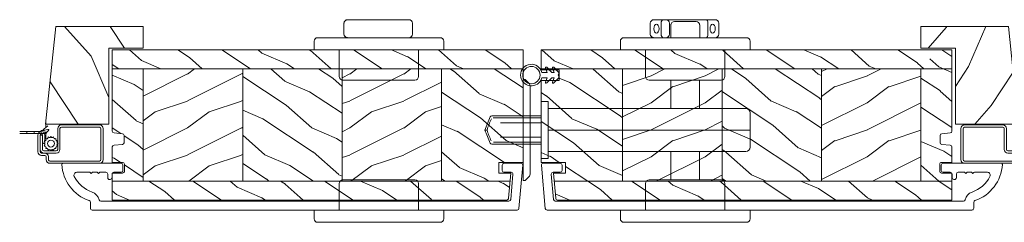
# Model space of a CAD drawing. Units: millimetres. Extents: x -96 to 699, y 629 to 802.
# Drawn here: x 320 to 331, y 637 to 639 of the extents above; entities that cross this region are included whole.
import ezdxf

# ---------------------------------------------------------------- set-up
doc = ezdxf.new("R2010")
doc.units = ezdxf.units.MM
doc.header["$MEASUREMENT"] = 0
doc.layers.get('0').update_dxf_attribs({"lineweight": 0})
pattern_1 = [(216.8699, (-34370.35415985688, 18107.29469394884), (44.99999876736678, 30.00000184894975), [7.5, -67.5]), (206.5651, (-34361.35415985688, 18102.79469394884), (-14.99998736911361, -15.00001964094571), [16.77051, -16.77051]), (198.4349, (-34361.35415985688, 18095.29469394884), (-30.00000651889442, -14.99997604834062), [9.48684, -37.94733])]
pattern_2 = [(336.8699, (-34392.34454091365, 18089.99084637154), (-48.48076309845398, 23.97114117833321), [7.5, -67.5]), (326.5651, (-34392.94742659661, 18100.03507500561), (20.49039175088132, -5.490360297625255), [16.77051, -16.77051]), (318.4349, (-34386.45223606823, 18103.78507500561), (27.99036357346829, -18.48077973489104), [9.486839999999983, -37.94732999999993])]
pattern_3 = [(336.8699, (-15.99038105676658, -2.303847577293357), (-48.48076309845399, 23.97114117833321), [7.5, -67.5]), (326.5651, (-16.5932667397366, 7.740381056766592), (20.49039175088132, -5.490360297625257), [16.77051, -16.77051]), (318.4349, (-10.09807621135331, 11.49038105676659), (27.99036357346829, -18.48077973489104), [9.486839999999999, -37.94732999999999])]
pattern_4 = [(216.8699, (-523.9782826924295, 25.28080903545094), (44.99999876736678, 30.00000184894975), [7.5, -67.5]), (206.5651, (-514.9782826924295, 20.78080903545094), (-14.99998736911361, -15.00001964094571), [16.77051, -16.77051]), (198.4349, (-514.9782826924295, 13.28080903545094), (-30.00000651889442, -14.99997604834062), [9.48684, -37.94733])]
pattern_5 = [(336.8699, (-545.9686637491959, 7.976961458157575), (-48.48076309845398, 23.97114117833321), [7.5, -67.5]), (326.5651, (-546.571549432166, 18.02119009221752), (20.49039175088132, -5.490360297625255), [16.77051, -16.77051]), (318.4349, (-540.0763589037826, 21.77119009221752), (27.99036357346829, -18.48077973489104), [9.486839999999985, -37.94732999999994])]

# ---------------------------------------------------------------- blocks, each defined once
blk = doc.blocks.new('PB-011-M')
blk.add_lwpolyline([(52.94785578049459, -10.50000000000003, 0.414213562373095), (53.44785578049459, -10.00000000000003), (53.44785578049459, -9.000000000000028, -0.414213562373095), (53.94785578049459, -8.500000000000028), (54.14785578049532, -8.500000000000028, -0.414213562373095), (54.64785578049532, -9.000000000000028), (54.64785578049532, -10.00000000000003, 0.414213562373095), (55.14785578049532, -10.50000000000003), (56.84032159789734, -10.4999999999998, 0.3419987131196878), (57.0339707615662, -10.35000000282068, -0.7745966692412661), (57.42126908890424, -10.35000000281991, 0.3419987131195301), (57.6149182525732, -10.5000000000002), (58.84032156028962, -10.4999999999998, 0.3419987131196186), (59.03397072395865, -10.35000000282085, -0.7745966692413618), (59.42126905129578, -10.35000000281985, 0.341998713119647), (59.61491821496543, -10.50000000000011), (63.23680617957194, -10.50000000000003, 0.5594232083234335), (63.95027800935168, -9.338118875718266, 0.1938708658437297), (58.97397479271297, -4.987580931539441, -0.2530723579898633), (57.05025368129844, -2.879251375517811, 0.344449994890646), (56.56505292935577, -2.5), (-56.67063025791029, -2.500000000000028, 0.3888787318529887), (-57.16872760695617, -2.956422128626201), (-57.78114825163769, -9.956422128626116, 0.4400105308918322), (-57.28305090259175, -10.49999999999994), (-55.31001365419564, -10.49999999999997, -0.414213562373095), (-54.81001365419564, -10.99999999999997), (-54.81001365419564, -12.5, -0.414213562373095), (-55.31001365419564, -13), (-60.01132215526491, -13, -0.4400105308918136), (-60.50941950431081, -12.45642212862617), (-59.45955554199975, -0.4564221286261727, -0.3888787318529902), (-58.96145819295387, 0), (58.96145819295384, 0, -0.4142135623731117), (59.46145819295396, -0.5000000000000284), (59.46145819295396, -2.154759628624589, 0.3190548087947767), (59.79687762624712, -2.62689651244375, -0.3031882914849123), (67.38785578049453, -12.68265041880821, -0.4312649628812779), (67.0883578806147, -13), (50.94785578049459, -13.00000000000003, -0.414213562373095), (50.44785578049459, -12.50000000000003), (50.44785578049448, -11.00000000000003, -0.414213562373095), (50.94785578049448, -10.50000000000003)], format="xyb", close=True)
blk = doc.blocks.new('*U452')
h = blk.add_hatch()
h.set_pattern_fill('WOOD1', color=256, scale=50, angle=-60.00000000000001, style=0, pattern_type=2)
h.set_pattern_definition([(203.1300999999999, (9754.321094398445, -25728.93093597319), (161.6025436615134, 79.90380392777726), [24.99999999999994, -224.9999999999995]), (213.4348999999999, (9756.330713341682, -25695.45017385966), (-68.30130583627108, -18.30120099208413), [55.90169999999983, -55.90169999999983]), (221.5651, (9734.680078247067, -25682.95017385966), (-93.30121191156103, -61.60259911630339), [31.62279999999998, -126.4910999999999])])
h.paths.add_polyline_path([(0, 0.9999999999854481), (42.27329647517763, 1.000000000014552), (42.27329647517763, -18.22644123935606), (54.27329647517763, -18.22644123935606), (54.27329647517763, 30.34125085569394), (0, 36.04560417706671)])
blk.add_lwpolyline([(0, 36.04560417706671), (54.27329647517763, 30.34125085569394), (54.27329647517763, -18.22644123935606), (42.27329647517763, -18.22644123935606), (42.27329647517763, 1), (0, 1)], close=True)
blk = doc.blocks.new('CM-008')
blk.add_line((2.527690750416411, 17.51700000000002), (2.527690750416411, 16.882))
blk.add_lwpolyline([(0.3051907504164433, 16.882), (0.3051907504164433, 16.24699999999999), (2.527690750416411, 16.24699999999999, 1), (2.527690750416411, 18.15200000000001), (-2.095109249583572, 18.15199999999999, 0.4142135623730951), (-3.111109249583592, 17.13599999999999), (-3.111109249583649, 16.24699999999999, -0.4142135623730951), (-3.492109249583621, 15.86599999999999), (-4.306499999999971, 15.86599999999999, 0.4142135623730951), (-5.322500000000048, 14.84999999999999), (-5.322500000000048, 1.015999999999998, 0.4142135623730951), (-4.306499999999971, 0), (4.306499999999971, 0, 0.4142135623730951), (5.322499999999991, 1.015999999999998), (5.322499999999991, 11.63823209490572, 0.4040262258351615), (4.341957888649688, 12.65361317515713), (-1.473405957827254, 12.65392827097435, -0.4040262258351585), (-1.84110924958361, 13.03469617606863), (-1.84110924958361, 16.501, -0.4142135623730951), (-1.460109249583581, 16.882), (2.527690750416411, 16.882, 1), (2.527690750416411, 17.517), (-2.095109249583572, 17.51699999999999, 0.4142135623730951), (-2.476109249583601, 17.13599999999999), (-2.476109249583601, 13.03469617606861, 0.4040262258351577), (-1.495567138233298, 12.01931509581721), (4.319796708243643, 12.019, -0.4040262258351584), (4.6875, 11.63823209490572), (4.6875, 1.015999999999998, -0.4142135623730951), (4.306499999999971, 0.634999999999998), (-4.306499999999971, 0.634999999999998, -0.4142135623730951), (-4.687500000000057, 1.015999999999998), (-4.6875, 14.84999999999999, -0.4142135623730951), (-4.306499999999971, 15.23099999999999), (-3.492109249583621, 15.231, 0.4142135623730951), (-2.476109249583601, 16.24699999999999)], format="xyb")
blk.add_arc((-1.460109249583581, 16.501), 1.016, 90, 180)
blk = doc.blocks.new('PB-022-L&Sa')
h = blk.add_hatch()
h.set_pattern_fill('WOOD1', color=256, scale=15, angle=120, style=0, pattern_type=2)
h.set_pattern_definition([(336.8699, (-33632.0656463227, 18089.99084637154), (-48.48076309845398, 23.97114117833321), [7.5, -67.5]), (326.5651, (-33632.66853200566, 18100.03507500561), (20.49039175088132, -5.490360297625255), [16.77051, -16.77051]), (318.4349, (-33626.17334147728, 18103.78507500561), (27.99036357346829, -18.48077973489104), [9.486839999999981, -37.94732999999992])])
h.paths.add_polyline_path([(-114, 0), (0, 0), (0, -5.25), (-114, -5.25)])
h = blk.add_hatch()
h.set_pattern_fill('WOOD1', color=256, scale=15, angle=120, style=0, pattern_type=2)
h.set_pattern_definition(pattern_2)
edge = h.paths.add_edge_path()
edge.add_line((-8.599999999998545, -36.45032629523849), (0, -36.45032629523848))
edge.add_line((0, -36.45032629523848), (0, -34.24644423484278))
edge.add_line((0, -34.24644423484278), (-2.870781666177209, -34.24644423484278))
edge.add_arc((-2.870781666177209, -33.74644423484278), 0.4999999999999999, 180, 270, ccw=False)
edge.add_line((-3.370781666177209, -33.74644423484278), (-3.370781666184484, -31.74644423484278))
edge.add_arc((-2.870781666184508, -31.74644423484276), 0.4999999999999764, 89.99999999999733, 180.0000000000028, ccw=False)
edge.add_line((-2.870781666184484, -31.24644423484278), (0, -31.24644423484278))
edge.add_line((0, -31.24644423484278), (0, -26.97032629523528))
edge.add_arc((-0.5, -26.97032629523528), 0.4999999999999999, 0, 90)
edge.add_line((-0.5, -26.47032629523528), (-2.80000000000291, -26.27032629523819))
edge.add_arc((-2.80000000000291, -25.77032629523819), 0.4999999999999999, 180, 270, ccw=False)
edge.add_line((-3.30000000000291, -25.77032629523819), (-3.30000000000291, -23.77032629523819))
edge.add_arc((-2.80000000000291, -23.77032629523819), 0.4999999999999999, 90, 180, ccw=False)
edge.add_line((-2.80000000000291, -23.27032629523819), (-0.5, -23.07032629523746))
edge.add_arc((-0.5, -22.57032629523746), 0.4999999999999999, 270, 360)
edge.add_line((0, -22.57032629523746), (0, -2.500326295237755))
edge.add_line((0, -2.500326295237755), (-8.599999999998545, -2.500326295237755))
edge.add_line((-8.599999999998545, -2.500326295237755), (-8.599999999998545, -36.45032629523849))
h = blk.add_hatch()
h.set_pattern_fill('WOOD1', color=256, scale=15, angle=120, style=0, pattern_type=2)
h.set_pattern_definition(pattern_3)
h.paths.add_polyline_path([(-91.40000000000146, -5.249999999999998), (-114, -5.249999999999996), (-114, -5.500326295237757), (-109, -5.500326295237757), (-109, -8.500326295237755), (-114, -8.500326295237755), (-114, -31.25032629523776), (-107.2737343790432, -31.25032629523776), (-107.2737343790432, -34.24660615802713), (-110.5733765303448, -34.24660615802713), (-110.3780806703104, -36.45032629523848), (-91.40000000000144, -36.45032629523848)])
h = blk.add_hatch()
h.set_pattern_fill('WOOD1', color=256, scale=15, style=0, pattern_type=2)
h.set_pattern_definition(pattern_1)
h.paths.add_polyline_path([(-63.80000000000291, -5.250000000000001), (-91.40000000000146, -5.25), (-91.40000000000147, -36.45032629523849), (-63.80000000000289, -36.45032629523848)])
h = blk.add_hatch()
h.set_pattern_fill('WOOD1', color=256, scale=15, angle=120, style=0, pattern_type=2)
h.set_pattern_definition(pattern_2)
h.paths.add_polyline_path([(-36.19999999999708, -5.250000000000002), (-63.80000000000291, -5.25), (-63.80000000000292, -36.45032629523848), (-36.19999999999708, -36.45032629523848)])
h = blk.add_hatch()
h.set_pattern_fill('WOOD1', color=256, scale=15, style=0, pattern_type=2)
h.set_pattern_definition(pattern_1)
h.paths.add_polyline_path([(-8.599999999998545, -5.250000000000001), (-36.19999999999708, -5.25), (-36.19999999999708, -36.45032629523848), (-8.599999999998541, -36.45032629523848)])
h = blk.add_hatch()
h.set_pattern_fill('WOOD1', color=256, scale=15, angle=120, style=0, pattern_type=2)
h.set_pattern_definition(pattern_3)
h.paths.add_polyline_path([(0, -41.70032629523848), (0, -36.45032629523848), (-110.3780806703105, -36.45032629523848), (-109.94932220069, -41.28844049456703, 0.3633836079783974), (-109.4571232225062, -41.70032629523848)])
for p, q in [((0, -22.57032629523746), (0, -2.500326295237755)), ((0, -5.25), (-114, -5.25)), ((-91.40000000000146, -5.249999999999999), (-91.40000000000144, -36.45032629523848)), ((-63.80000000000292, -5.249999999999999), (-63.8000000000029, -36.45032629523848)), ((-36.19999999999708, -5.249999999999999), (-36.19999999999708, -36.45032629523848)), ((-8.599999999998545, -5.25), (-8.599999999998545, -36.45032629523849)), ((-3.30000000000291, -25.77032629523819), (-3.30000000000291, -23.77032629523819)), ((-2.80000000000291, -23.27032629523819), (-0.5, -23.07032629523746)), ((-0.5, -26.47032629523528), (-2.80000000000291, -26.27032629523819)), ((0, -31.24644423484278), (0, -26.97032629523528)), ((-3.370781666177209, -33.74644423484278), (-3.370781666184484, -31.74644423484278)), ((-2.870781666184484, -31.24644423484278), (0, -31.24644423484278)), ((0, -34.24644423484278), (-2.870781666177209, -34.24644423484278)), ((0, -41.70032629523848), (0, -34.24644423484278)), ((0, -36.45032629523848), (-110.3780806703104, -36.45032629523848))]:
    blk.add_line(p, q)
blk.add_lwpolyline([(-114, -5.25), (-114, 0), (0, 0), (0, -5.25)], close=True)
blk.add_lwpolyline([(-114, -5.25), (-114, -5.500326295237755), (-109, -5.500326295237755), (-109, -8.500326295237755), (-114, -8.500326295237755), (-114, -31.25032629523776), (-107.2737343790432, -31.25032629523776), (-107.2737343790432, -34.24660615802713), (-110.5733765303448, -34.24660615802713), (-109.9571232225062, -41.20041369838145, 0.4143371852894634), (-109.4571232225062, -41.70032629523848), (0, -41.70032629523848)], format="xyb")
for centre, radius, start, end in [((-2.80000000000291, -23.77032629523819), 0.5, 90, 180), ((-0.5, -22.57032629523746), 0.5, 270, 0), ((-2.80000000000291, -25.77032629523819), 0.5, 180, 270), ((-0.5, -26.97032629523528), 0.5, 0, 90), ((-2.870781666184508, -31.74644423484276), 0.4999999999999765, 89.9999999999973, 180.0000000000029), ((-2.870781666177209, -33.74644423484278), 0.5, 180, 270)]:
    blk.add_arc(centre, radius, start, end)
blk = doc.blocks.new('CM-006')
blk.add_lwpolyline([(1.399663181513347, -0.4466078295636606), (1.359918430071161, -0.1165625663983008, 0.03873202468494066), (1.508616354926914, 0.1059796048365769), (1.828748076265924, 0.1955630965971835), (1.665725859740007, 0.4852755021365596, 0.03873202468492509), (1.717941627107052, 0.7477818915299821), (1.979422654049813, 0.9530553519499136), (1.717941627107052, 1.158328812369305, 0.03873202468536949), (1.665725859739496, 1.420835201765357), (1.828748076265413, 1.71054760730317), (1.508616354925834, 1.800131099064814, 0.03873202468518958), (1.359918430070138, 2.022673270300217), (1.399663181512267, 2.352718533462948), (1.069617918350048, 2.312973782020265, 0.03873202468545896), (0.8470757471135926, 2.461671706876544), (0.7574922553529859, 2.781803428215582), (0.4677798498152015, 2.618781211690688, 0.03873202468519166), (0.2052734604201873, 2.670996979057207), (-2.273736754432321e-13, 2.932478005999954), (-0.2052734604196758, 2.670996979057207, 0.0387320246853078), (-0.4677798498162247, 2.618781211690177), (-0.7574922553529859, 2.781803428215582), (-0.8470757471135926, 2.461671706876018, 0.03873202468510488), (-1.069617918348968, 2.312973782021317), (-1.39966318151329, 2.352718533463474), (-1.359918430071161, 2.022673270300217, 0.03873202468524476), (-1.508616354926858, 1.800131099063236), (-1.828748076265924, 1.71054760730317), (-1.66572585973995, 1.420835201764831, 0.03873202468511912), (-1.717941627107052, 1.158328812369831), (-1.979422654049756, 0.9530553519504252), (-1.717941627107052, 0.7477818915305221, 0.03873202468523698), (-1.665725859740519, 0.485275502135508), (-1.828748076265924, 0.1955630965971835), (-1.508616354925834, 0.1059796048365769, 0.03873202468527422), (-1.359918430070593, -0.1165625663993524), (-1.39966318151329, -0.4466078295631206), (-1.069617918350048, -0.4068630781204519, 0.03873202468502272), (-0.8470757471135926, -0.5555610029767166), (-0.7574922553529859, -0.8756927243152433), (-0.4677798498146331, -0.7126705077898237, 0.0387320246851915), (-0.2052734604201873, -0.7648862751568544), (-7.958078640513122e-13, -1.026367302099089), (0.2052734604191642, -0.7648862751563428, 0.03873202468523886), (0.4677798498141783, -0.7126705077903495), (0.7574922553529859, -0.8756927243152433), (0.8470757471135926, -0.555561002975665, 0.03873202468510744), (1.069617918349024, -0.4068630781204519)], format="xyb", close=True)
blk.add_circle((0, 0.9530553519499989), 0.9530553519499998)
blk = doc.blocks.new('SIGNE DE COUPE')
for points in [[(0, 0), (0, 4.489701742127561)], [(0, -9.089882992940677), (0, -4.376253929691394)]]:
    blk.add_lwpolyline(points)
blk.add_spline([(1.539024450652732, 1.211087471835452), (-2.081133447388993, -2.40658377140706), (2.263055001252951, -1.68304952275874), (-1.115759379921428, -5.300720766001252)], degree=3)
blk = doc.blocks.new('PB-022')
h = blk.add_hatch()
h.set_pattern_fill('WOOD1', color=256, scale=15, angle=120, style=0, pattern_type=2)
h.set_pattern_definition([(336.8699, (214.3102308417527, 7.976961458157575), (-48.48076309845398, 23.97114117833321), [7.5, -67.5]), (326.5651, (213.7073451587827, 18.02119009221752), (20.49039175088132, -5.490360297625255), [16.77051, -16.77051]), (318.4349, (220.2025356871661, 21.77119009221752), (27.99036357346829, -18.48077973489104), [9.486839999999983, -37.94732999999993])])
h.paths.add_polyline_path([(113.9999999999999, 0), (-2.273736754432321e-13, 0), (-6.821210263296962e-13, -5.25), (113.9999999999999, -5.25)])
h = blk.add_hatch()
h.set_pattern_fill('WOOD1', color=256, scale=15, angle=120, style=0, pattern_type=2)
h.set_pattern_definition(pattern_3)
h.paths.add_polyline_path([(3.299999999999955, -23.770326295237), (3.299999999999955, -25.770326295237, -0.4142135623730948), (2.799999999999955, -26.270326295237), (0.4999999999997722, -26.47032629523682, 0.4142135623730947), (-2.273736754432321e-13, -26.97032629523682), (-2.273736754432321e-13, -31.24644423484256), (2.870781666181059, -31.2464442348425, -0.4142135623731344), (3.370781666181074, -31.74644423484256), (3.370781666180847, -33.74644423484261, -0.4142135623730618), (2.870781666180847, -34.24644423484256), (-2.26929586233382e-13, -34.24644423484256), (-2.273736754432321e-13, -36.45032629523678), (8.599999999999909, -36.45032629523678), (8.599999999999909, -5.25), (-6.825651155395462e-13, -5.25), (-2.273736754432321e-13, -22.57032629523674, 0.4142135623730871), (0.4999999999997722, -23.07032629523673), (2.799999999999955, -23.270326295237, -0.4142135623730951)])
h = blk.add_hatch()
h.set_pattern_fill('WOOD1', color=256, scale=15, style=0, pattern_type=2)
h.set_pattern_definition(pattern_4)
h.paths.add_polyline_path([(8.599999999999913, -5.25), (8.599999999999913, -36.45032629523678), (36.20000000000005, -36.45032629523678), (36.20000000000005, -5.25)])
h = blk.add_hatch()
h.set_pattern_fill('WOOD1', color=256, scale=15, angle=120, style=0, pattern_type=2)
h.set_pattern_definition(pattern_5)
h.paths.add_polyline_path([(63.79999999999996, -5.25), (36.20000000000005, -5.25), (36.20000000000005, -36.45032629523678), (63.79999999999996, -36.45032629523678)])
h = blk.add_hatch()
h.set_pattern_fill('WOOD1', color=256, scale=15, style=0, pattern_type=2)
h.set_pattern_definition(pattern_4)
h.paths.add_polyline_path([(91.39999999999988, -5.25), (63.79999999999996, -5.25), (63.79999999999996, -36.45032629523678), (91.39999999999986, -36.45032629523678)])
h = blk.add_hatch()
h.set_pattern_fill('WOOD1', color=256, scale=15, angle=120, style=0, pattern_type=2)
h.set_pattern_definition(pattern_5)
h.paths.add_polyline_path([(113.9999999999999, -5.25), (91.39999999999988, -5.25), (91.39999999999986, -36.45032629523678), (110.378080670308, -36.45032629523678), (110.5733765303423, -34.24660615802878), (107.2737343790454, -34.24660615802878), (107.2737343790454, -31.25032629523776), (113.9999999999999, -31.25032629523776)])
h = blk.add_hatch()
h.set_pattern_fill('WOOD1', color=256, scale=15, angle=120, style=0, pattern_type=2)
h.set_pattern_definition(pattern_3)
h.paths.add_polyline_path([(109.457421572539, -41.70032629523678, 0.4141623592489841), (109.9571232225032, -41.20041369837975), (110.3780806703079, -36.45032629523678), (-2.131628207280301e-13, -36.45032629523678), (-2.273736754432321e-13, -41.70032629523678)])
for p, q in [((8.599999999999909, -5.25), (8.599999999999909, -36.45032629523677)), ((36.20000000000005, -5.250000000000001), (36.20000000000005, -36.45032629523678)), ((63.79999999999996, -5.250000000000001), (63.79999999999996, -36.45032629523678)), ((91.39999999999988, -5.25), (91.39999999999986, -36.45032629523678)), ((-2.273736754432321e-13, -36.45032629523678), (110.378080670308, -36.45032629523678))]:
    blk.add_line(p, q)
blk.add_lwpolyline([(113.9999999999999, -5.25), (113.9999999999999, 0), (0, 0), (-6.821210263296962e-13, -5.25)], close=True)
blk.add_lwpolyline([(3.370781666181074, -31.74644423484256, 0.4142135623731227), (2.870781666181074, -31.2464442348425), (-2.273736754432321e-13, -31.24644423484256), (-2.273736754432321e-13, -26.97032629523682, -0.414213562373095), (0.4999999999997726, -26.47032629523682), (2.799999999999955, -26.270326295237, 0.414213562373095), (3.299999999999955, -25.770326295237), (3.299999999999955, -23.770326295237, 0.414213562373095), (2.799999999999955, -23.270326295237), (0.4999999999997726, -23.07032629523673, -0.414213562373095), (-2.273736754432321e-13, -22.57032629523673), (-6.821210263296962e-13, -5.25), (113.9999999999999, -5.25), (113.9999999999999, -31.25032629523776), (107.2737343790454, -31.25032629523776), (107.2737343790454, -34.24660615802878), (110.5733765303423, -34.24660615802878), (109.9571232225032, -41.20041369837975, -0.4143371852894634), (109.4571232225032, -41.70032629523678), (-2.273736754432321e-13, -41.70032629523678), (-2.273736754432321e-13, -34.24644423484256), (2.870781666180847, -34.24644423484256, 0.414213562373095), (3.370781666180847, -33.74644423484256)], format="xyb", close=True)
blk = doc.blocks.new('CF-108')
for p, q in [((-2.183954090198768, 6.246769351124073), (-0.75, 7.629058411375496)), ((-2.183954090198768, 4.246769351124073), (-0.75, 5.629058411375496)), ((-0.75, 6.329058411375541), (-1.96032641537613, 5.88853562243267)), ((-0.75, 7.629058411375496), (-0.4054180495945729, 7.629058411375269)), ((-0.75, 5.629058411375496), (-0.75, 6.329058411375541)), ((0.4054180495950277, 7.629058411375496), (0.75, 7.629058411375496)), ((0.75, 7.629058411375496), (2.183954090198768, 6.246769351124073)), ((1.96032641537613, 5.88853562243267), (0.75, 6.329058411375541)), ((0.75, 6.329058411375541), (0.75, 5.629058411375496)), ((0.75, 5.629058411375496), (2.183954090198768, 4.246769351124073)), ((-0.75, 4.329058411375541), (-1.96032641537613, 3.88853562243267)), ((-0.75, 2.904737509655561), (-0.75, 4.329058411375541)), ((1.96032641537613, 3.88853562243267), (0.75, 4.329058411375541)), ((0.75, 4.329058411375541), (0.75, 2.904737509655561))]:
    blk.add_line(p, q)
blk.add_circle((0, 0), 2.4)
for centre, radius, start, end in [((-2.034151090381783, 6.09136725000927), 0.2158489096221312, 133.9490054705209, 290.0000000000007), ((1.456612608308205e-13, 7.92169505477974), 0.5000000000002212, 215.822298817459, 324.1777011825727), ((2.034151090381783, 6.09136725000927), 0.2158489096221303, 249.9999999999993, 46.05099452947913), ((0, 0), 3, 104.47751218593, 75.52248781407005), ((-2.034151090381783, 4.09136725000927), 0.2158489096221312, 133.9490054705209, 290.0000000000007), ((2.034151090381783, 4.09136725000927), 0.2158489096221303, 249.9999999999993, 46.05099452947913)]:
    blk.add_arc(centre, radius, start, end)
blk = doc.blocks.new('Q-271')
for p, q in [((-3.400000000000091, -17), (-3.400000000000091, 17)), ((0, 18), (-2.400000000000091, 18)), ((0, 18), (0, -18)), ((44.5, 18), (46.90000000000009, 18)), ((44.5, -18), (44.5, 18)), ((47.90000000000009, 17), (47.90000000000009, -17)), ((7.400000000000091, 11), (0, 11)), ((37.09999999999991, 11), (44.5, 11)), ((-8.39752170865927, 8.372437350155451), (-8.39823332017886, 8.362544364310452)), ((-4.400091068973325, 9.300798348958779), (-7.400091067543826, 9.300798388703697)), ((-3.400099337299707, 8.300745334296153), (-3.400000000000318, 6.445668016271156)), ((8.400000000000091, 10), (8.400000000000091, -10)), ((36.10000000000014, -10), (36.10000000000014, 10)), ((-8.400764046062022, 5.791442816618655), (-8.400517081293401, 5.794876177227707)), ((-4.399930541873573, 6.303030309634778), (-7.399930540444075, 6.303030349381515)), ((-7.900000000000091, -2.99681691324804), (-7.900000000000091, 3.003182534192092)), ((-3.899999999999864, 4.003182534192092), (-6.900000000000091, 4.003182534192092)), ((-3.402538444723405, 4.930855712991615), (-3.402697151541815, 4.92864933456076)), ((-8.397384378786455, -5.325652196912415), (-8.397543085604866, -5.32785857534509)), ((-7.900000000000091, -2.99681691324804), (-7.900000000000091, -2.999082032181832)), ((-4.399961399220956, -4.397397782948246), (-7.399961397791458, -4.397397743201509)), ((-3.900000000000091, -3.999082032181832), (-6.900000000000091, -3.999082032181832)), ((-8.400517081293174, -6.205122717650738), (-8.400764046062022, -6.20855607825979)), ((-4.399930541873573, -6.696968493150052), (-7.399930540444075, -6.696968453403315)), ((-3.400000000000318, -6.841537405985946), (-3.400099337294705, -8.699376651147759)), ((-7.400810478295625, -9.709200399183828), (-4.400810479725124, -9.709200438930566)), ((-7.400091067543826, -9.699199861519446), (-4.400091068973325, -9.699199901266184)), ((-3.402675774595991, -8.771052216578028), (-3.40338738611581, -8.780945202423027)), ((7.399999999999864, -11), (0, -11)), ((37.09999999999991, -11), (44.5, -11)), ((0, -18), (-2.400000000000091, -18)), ((44.5, -18), (46.90000000000009, -18))]:
    blk.add_line(p, q)
for centre, radius, start, end in [((-2.400000000000091, 17), 1.000000000000007, 90, 180), ((46.90000000000009, 17), 1.000000000000001, 0, 90), ((7.400000000000091, 10), 0.9999999999999996, 0, 90), ((37.10000000000014, 10), 0.9999999999999998, 90, 180), ((-6.900000000000091, 3.003182534192092), 1.000000000000001, 90, 180), ((-4.399961412469565, 5.002601259280709), 1.000000000000001, 355.8857482046949, 359.4966587538579), ((-7.399961411040067, -5.397397743201509), 1, 89.99999924089758, 175.8857482046949), ((-6.900000000000091, -2.999082032181832), 1.000000000000001, 180, 270), ((-4.399961412469565, -5.397397782948246), 1.000000000000001, 0.5033412462462807, 89.99999924089758), ((-3.899999999999864, -4.999082032181832), 1.000000000000001, 59.99999999998969, 90), ((7.399999999999864, -10), 1.000000000000005, 270, 0), ((37.10000000000014, -10), 0.9999999999999964, 180, 270), ((-2.400000000000091, -17), 1.000000000000005, 180, 270), ((46.90000000000009, -17), 0.9999999999999654, 270, 0)]:
    blk.add_arc(centre, radius, start, end)
for centre, major_axis, ratio, start_param, end_param in [((-7.400099333993921, 8.300683558720266), (0.03587327379856424, 0.9994713991104349), 0.9998848865667572, 0.03587270599361059, 1.606669032788503), ((-4.400099335423192, 8.300683518975347), (0.03587327379891495, 0.9994713991104209), 0.9998848865667586, 4.748323507850613, 6.319058013173548), ((-8.400764046062022, -0.2085566308214766), (-7.949241840339144e-08, -5.999999999999996), 3.087059324939124e-05, 3.142021654952266, 6.283614308542059), ((-8.400517081293401, -0.2051232702106063), (7.949241840340302e-08, 5.999999999999996), 3.087059324939124e-05, 3.142021786252318, 6.28361443984211), ((-7.399961411040067, 5.725037307895036), (0.9999999998802556, 2.677443642036574e-05), 0.5779930409357227, 1.570749980760877, 3.141546307555771), ((-4.399961412469565, 5.725037268148299), (-0.9999999998802558, -2.677443642234739e-05), 0.577993040935721, 3.150362140161494, 4.712342634350668), ((-5.900000000000091, 4.002064908650937), (-1.250000000000002, 3.867213623984234e-16), 0.000429170076446378, 5.695808724957431, 6.852226410463745), ((-3.400764048444444, -0.2085566970999935), (-7.949241838480207e-08, -6.000000000040241), 3.087059324939123e-05, 3.659997884848721, 3.673502861404574), ((-3.400517083675823, -0.2051233364909422), (7.9492418403928e-08, 6.000000000041819), 3.087059324939124e-05, 5.754519342977879, 5.763461189236048), ((-5.900000000000091, -3.997934354600147), (1.250000000000001, -3.65782707942297e-16), 0.0004291700764462115, 3.78509448222691, 8.781277571827928), ((-3.400764048444444, -0.2085566970636137), (-7.94924184034029e-08, -6.000000000000042), 3.087059324939123e-05, 5.745251081476237, 6.135633055380575), ((-3.400517083675823, -0.2051233364545624), (-7.949241840342831e-08, -6.000000000000009), 3.087059324939124e-05, 0.1490398756701485, 0.5322953335351731), ((-7.399961411040067, -6.119833752069098), (0.9999999998809661, -2.673463130040134e-05), 0.5771347007836474, 3.141638953669315, 4.71243528046422), ((-4.399961412469565, -6.119833791815836), (-0.9999999998809661, 2.673463130033071e-05), 0.5771347007836488, 1.570842626874427, 3.132823121060348), ((-7.400099333993921, -8.699314875690106), (0.9993547225026621, -0.0359226295444135), 0.9998846886854965, 3.177527135101125, 4.748323461896025), ((-4.400099335423192, -8.699314915436844), (-0.999354722502674, 0.03592262954408942), 0.9998846886854954, 1.606730808305908, 3.177465405537838)]:
    blk.add_ellipse(centre, major_axis=major_axis, ratio=ratio, start_param=start_param, end_param=end_param)
for centre, major_axis, ratio in [((-5.900000000000091, 7.600141500368409), (1.249999999852194, -3.33442458817621e-05), 0.5764938531669882), ((-5.900000000000091, -7.996010909480901), (-1.249999999851313, -3.339378187715143e-05), 0.5773521933190663)]:
    blk.add_ellipse(centre, major_axis=major_axis, ratio=ratio)
for points, knots in [([(-7.400810478295625, -9.709200399183828), (-7.508909469251648, -9.709200397752284), (-7.618401139405705, -9.691208388136147), (-7.821378679934242, -9.622649362012453), (-7.917645572777474, -9.571840592094304), (-8.087273945600828, -9.44408095012659), (-8.162731287164888, -9.365522112479084), (-8.283596803187947, -9.190832285783472), (-8.330510107981809, -9.092527222157514), (-8.37519759200336, -8.940144765003424), (-8.386036962848493, -8.888347332611374), (-8.396064379053996, -8.810025080369087), (-8.398383212886756, -8.783604796471991), (-8.39995983410904, -8.750946237727476), (-8.400209269884499, -8.74442828465726), (-8.400465409578146, -8.735602607472174), (-8.400529315239055, -8.733036887768321), (-8.400630665542167, -8.728318455645422), (-8.40066887753892, -8.726135783894279), (-8.4007229795086, -8.722569739731625), (-8.400740078266608, -8.721145249939582), (-8.400776371608345, -8.717805169468193), (-8.400783915318016, -8.716615974928573), (-8.40079732283698, -8.714584653696875), (-8.400800264748796, -8.713927912716827), (-8.400809715653622, -8.711779691402626), (-8.400810328187845, -8.711201166583123), (-8.40081601438851, -8.70860933937729), (-8.400817321680279, -8.707088226086853), (-8.400825340503388, -8.697931371645609), (-8.400830743418055, -8.685895453851117), (-8.40085301645604, -8.614388241172492), (-8.400869568837606, -8.50855932923696), (-8.400912664572843, -8.091187948451989), (-8.4009387190697, -7.680679186556517), (-8.400984533596102, -6.632615140088092), (-8.40100494355147, -5.985224292238854), (-8.401038035780857, -4.533070781373681), (-8.40105112683841, -3.710170407233818), (-8.401068435584193, -1.994020264317442), (-8.401072868943857, -1.079412518873141), (-8.40107263128516, 0.7261962400043558), (-8.401067957329587, 1.639670660464617), (-8.401050197703398, 3.351438650906857), (-8.401036890992373, 4.171037505710046), (-8.40100341241623, 5.615175632890896), (-8.40098282387612, 6.25768820047233), (-8.400937024650148, 7.287584736071949), (-8.400911244914141, 7.687778195189821), (-8.400872518121105, 8.057928588657887), (-8.400860247623541, 8.144930209111408), (-8.400841609798817, 8.232449631888812), (-8.400835325683374, 8.254529910782367), (-8.400825799795484, 8.276717403516159), (-8.400822659153164, 8.28226887218807), (-8.400817584314154, 8.288161143222169), (-8.40081601928705, 8.289666059481533), (-8.400812218008241, 8.2918796069971), (-8.400811389956061, 8.292510394378041), (-8.400804539764522, 8.294527095284138), (-8.400803892296835, 8.29520711054829), (-8.400784015694626, 8.298147520523344), (-8.400777945917298, 8.298994006578141), (-8.400753605805448, 8.301555560761699), (-8.400734757780128, 8.303388520607768), (-8.400667399458825, 8.307809982456092), (-8.400628789220491, 8.310004971996023), (-8.400475719711721, 8.31709913175473), (-8.400321454749701, 8.3225188230208), (-8.39992906035809, 8.333099730378308), (-8.399690309304788, 8.338413280047462), (-8.399076805134882, 8.349988707315788), (-8.398684768322482, 8.356268229130364), (-8.39823332017886, 8.362544364310452)], [0, 0, 0, 0, 0.03242969840327561, 0.03242969840327561, 0.06427301404974442, 0.06427301404974442, 0.0961373798464703, 0.0961373798464703, 0.1280009783547405, 0.1280009783547405, 0.1437775889313954, 0.1437775889313954, 0.1516925748649219, 0.1516925748649219, 0.1536488229890086, 0.1536488229890086, 0.1544670803207825, 0.1544670803207825, 0.1552775038968114, 0.1552775038968114, 0.1560876727268913, 0.1560876727268913, 0.1577070783979104, 0.1577070783979104, 0.1597093353489676, 0.1597093353489676, 0.1657109743665255, 0.1657109743665255, 0.1837059056747698, 0.1837059056747698, 0.237714820902143, 0.237714820902143, 0.4004121368738371, 0.4004121368738371, 0.6748249611242838, 0.6748249611242838, 0.9455702339377774, 0.9455702339377774, 1.216421069432378, 1.216421069432378, 1.487264676306096, 1.487264676306096, 1.758107679368026, 1.758107679368026, 2.028950692259655, 2.028950692259655, 2.299794519239382, 2.299794519239382, 2.570641488661322, 2.570641488661322, 2.692078140668756, 2.692078140668756, 2.75342546410077, 2.75342546410077, 2.7839866429725, 2.7839866429725, 2.79916458051904, 2.79916458051904, 2.806722263092051, 2.806722263092051, 2.810582375405209, 2.810582375405209, 2.81173674341919, 2.81173674341919, 2.812924729764195, 2.812924729764195, 2.813736786159016, 2.813736786159016, 2.815368108551876, 2.815368108551876, 2.816970676833691, 2.816970676833691, 2.818860833110086, 2.818860833110086, 2.818860833110086, 2.818860833110086]), ([(-3.400000009531141, 4.137108054797864), (-3.400146327712719, 4.137023606035655), (-3.400292674182538, 4.136939192556383), (-3.549021725139482, 4.051203874383646), (-3.724262053585335, 4.003182442098478), (-3.899999999999864, 4.003182442098478)], [0.2367392904055555, 0.2367392904055555, 0.2367392904055555, 0.2367392904055555, 0.2368431663039345, 0.2368431663039345, 0.3422859341527077, 0.3422859341527077, 0.3422859341527077, 0.3422859341527077]), ([(-3.400127866054163, 4.984355837203111), (-3.400131658286682, 4.968826045875176), (-3.400135457563692, 4.941428931068003), (-3.400145384649704, 4.837318403489917), (-3.400151400192271, 4.737401885813597), (-3.4001619861574, 4.484981240399065), (-3.400166696635324, 4.329625982658399), (-3.400170627659918, 4.149957541694675), (-3.400170767141844, 4.143496256794606), (-3.400170905582854, 4.137007560675556)], [0.03096723273511292, 0.03096723273511292, 0.03096723273511292, 0.03096723273511292, 0.06837293328461708, 0.06837293328461708, 0.1324042374538868, 0.1324042374538868, 0.1960931394769792, 0.1960931394769792, 0.1984568597711161, 0.1984568597711161, 0.1984568597711161, 0.1984568597711161]), ([(-6.900000000000091, -3.998256232158383), (-6.947830561585988, -3.998228862230462), (-6.989936031268144, -3.994774104401586), (-7.107735666662848, -3.979826838804001), (-7.150000000000091, -3.966258603257302), (-7.150000000000091, -3.966101784895727), (-7.107735666662848, -3.979505799878098), (-6.989936031268144, -3.99424428077873), (-6.947830561585988, -3.997639846969832), (-6.900000000000091, -3.997612477043731)], [0.4116768293494124, 0.4116768293494124, 0.4116768293494124, 0.4116768293494124, 0.4349190122588069, 0.4349190122588069, 0.4897288774588435, 0.4897288774588435, 0.5445387426588801, 0.5445387426588801, 0.567780925568275, 0.567780925568275, 0.567780925568275, 0.567780925568275]), ([(-3.400177566820275, -4.132916194450445), (-3.400176928832252, -4.185408706738599), (-3.40017622614937, -4.236976233642054), (-3.400172551512469, -4.477507176838117), (-3.400168650264959, -4.654712604024098), (-3.400159437014281, -4.95672661367098), (-3.400154009294056, -5.085261249858377), (-3.400142327936464, -5.278051428455001), (-3.400135915542705, -5.344759305609841), (-3.400129289201004, -5.377454931207467), (-3.400129115173058, -5.378287183957582), (-3.400128941583716, -5.379094472193174)], [0.04801487887838744, 0.04801487887838744, 0.04801487887838744, 0.04801487887838744, 0.06485650438095565, 0.06485650438095565, 0.1285408925160879, 0.1285408925160879, 0.192265905637334, 0.192265905637334, 0.2559835982993072, 0.2559835982993072, 0.2576966845592378, 0.2576966845592378, 0.2576966845592378, 0.2576966845592378]), ([(-3.40338738611581, -8.780945202423027), (-3.408216329736433, -8.848078279335823), (-3.419943577486492, -8.915215156679551), (-3.464517930556667, -9.073611531724964), (-3.505031808041167, -9.164194793200295), (-3.61439206332966, -9.336010416473073), (-3.687024201482245, -9.417616860269845), (-3.852013312106465, -9.5518749955354), (-3.946363664041428, -9.60628283699225), (-4.144928533989287, -9.681725778560576), (-4.251615569032765, -9.703696282089368), (-4.372079811700132, -9.70889082321446), (-4.386446812068698, -9.70920043911974), (-4.400810479725124, -9.709200438930566)], [0, 0, 0, 0, 0.02021817616457972, 0.02021817616457972, 0.04936493464079734, 0.04936493464079734, 0.08131832131558764, 0.08131832131558764, 0.113178723045213, 0.113178723045213, 0.1450424801332675, 0.1450424801332675, 0.1493515805785625, 0.1493515805785625, 0.1493515805785625, 0.1493515805785625])]:
    blk.add_open_spline(points, degree=3, knots=knots)
blk.add_open_spline([(-8.400511311816672, 5.789317694121564), (-8.400678517964025, 5.790711183642998), (-8.400764667971771, 5.791434170689172), (-8.400764046062022, 5.791442816618655)], degree=3)
blk = doc.blocks.new('Q-270-b')
at = {"linetype": 'Continuous', "lineweight": 0}
for p, q in [((0, 7.949999999998909), (0, -7.950000000000728)), ((2.000000000000909, 7.949999999998909), (9.094947017729282e-13, 7.949999999998909)), ((2, 7.949999999998909), (2, -7.950000000000728)), ((56.80000381469745, 6), (2, 6)), ((0, 3.899999999999636), (-13.64534459271363, 3.899999999999636)), ((0, 3.399999999999636), (-13.26053476608649, 3.399999999999636)), ((58.00000381469727, 4.799999999999272), (58.00000381469727, -4.800000000001091)), ((-15.57860843410162, 0), (-15.0109483708593, -7.686139724683017e-08)), ((-11.2825140231198, 1.956933423554801), (-0.2020140231197729, 1.956933423554801)), ((58.00000381469727, 0), (2, 0)), ((-11.2825140231198, -1.95693342355662), (-0.2020140231197729, -1.95693342355662)), ((0, -3.900000000001455), (-13.64534458371145, -3.900000000001455)), ((0, -3.400000000001455), (-13.20573476608661, -3.400000000001455)), ((0, -7.950000000000728), (2, -7.950000000000728)), ((56.80000381469745, -6), (2, -6))]:
    blk.add_line(p, q, dxfattribs=at)
for centre, radius, start, end in [((56.80000381469745, 4.799999999999272), 1.2, 2.08440831604393e-10, 89.99999999979156), ((12.74713369227175, -9.499696096132539), 29.87627635433454, 153.9505995207925, 161.4596232288373), ((13.76371158780148, -9.349389333041472), 30.25544793468427, 155.6780168524461, 162.0001164332004), ((-13.64534459271363, 3.399977291319374), 0.5000227091100993, 89.99999999979156, 153.8482527230437), ((12.74677250118202, 9.499549165913777), 29.87588719323838, 198.5403301428294, 206.0477368462244), ((13.76338298952942, 9.34926198357789), 30.2550962039827, 197.9998470085669, 204.2023763289079), ((-13.64534458371145, -3.399977290859169), 0.5000227091118452, 206.0477368464517, 269.9983787434076), ((56.80000381469745, -4.800000000001091), 1.2, 269.9999999993225, 359.9999999988536)]:
    blk.add_arc(centre, radius, start, end, dxfattribs=at)
blk = doc.blocks.new('Q-272')
for p, q in [((8.37243735015727, 8.39752170865927), (8.362544364310452, 8.39823332017886)), ((-9.70920039918201, 7.400810478295625), (-9.709200438930566, 4.400810479725124)), ((-9.699199861519446, 7.400091067543826), (-9.699199901264365, 4.400091068973325)), ((9.300798348958779, 4.400091068973325), (9.300798388703697, 7.400091067543826)), ((-17, 3.400000000000091), (17, 3.400000000000091)), ((-8.771052216579847, 3.402675774595991), (-8.780945202423027, 3.40338738611581)), ((-6.841537405984127, 3.400000000000318), (-8.699376651147759, 3.400099337294705)), ((8.300745334294334, 3.400099337299707), (6.445668016272975, 3.400000000000318)), ((-18, 0), (-18, 2.400000000000091)), ((18, 0), (-18, 0)), ((-11, -7.399999999999864), (-11, 0)), ((11, -7.400000000000091), (11, 0)), ((18, 0), (18, 2.400000000000091)), ((10, -8.400000000000091), (-10, -8.400000000000091)), ((-11, -37.09999999999991), (-11, -44.5)), ((-10, -36.10000000000014), (10, -36.10000000000014)), ((11, -37.09999999999991), (11, -44.5)), ((-18, -44.5), (-18, -46.90000000000009)), ((-18, -44.5), (18, -44.5)), ((18, -44.5), (18, -46.90000000000009)), ((17, -47.90000000000009), (-17, -47.90000000000009))]:
    blk.add_line(p, q)
for centre, radius, start, end in [((-17, 2.400000000000091), 1.000000000000005, 90, 180), ((17, 2.400000000000091), 1.000000000000007, 0, 90), ((-10, -7.399999999999864), 1.000000000000005, 180, 270), ((10, -7.400000000000091), 0.9999999999999996, 270, 0), ((-10, -37.10000000000014), 0.9999999999999964, 90, 180), ((10, -37.10000000000014), 0.9999999999999998, 0, 90), ((-17, -46.90000000000009), 0.9999999999999654, 180, 270), ((17, -46.90000000000009), 1.000000000000001, 270, 0)]:
    blk.add_arc(centre, radius, start, end)
for centre, major_axis, ratio, start_param, end_param in [((-8.699314875688287, 7.400099333993921), (-0.03592262954441371, -0.9993547225026618), 0.9998846886854966, 3.177527135101125, 4.748323461896025), ((8.300683558722085, 7.400099333993921), (0.9994713991104346, -0.03587327379856445), 0.9998848865667573, 0.03587270599361059, 1.606669032788503), ((-8.699314915436844, 4.400099335423192), (0.03592262954408964, 0.9993547225026737), 0.9998846886854955, 1.606730808305908, 3.177465405537838), ((8.300683518977166, 4.400099335423192), (0.9994713991104206, -0.03587327379891517), 0.9998848865667587, 4.748323507850613, 6.319058013173548)]:
    blk.add_ellipse(centre, major_axis=major_axis, ratio=ratio, start_param=start_param, end_param=end_param)
for points, knots in [([(-9.70920039918201, 7.400810478295625), (-9.709200397752284, 7.508909469251648), (-9.691208388136147, 7.618401139405705), (-9.622649362012453, 7.821378679934242), (-9.571840592092485, 7.917645572777474), (-9.444080950124771, 8.087273945600828), (-9.365522112479084, 8.162731287164888), (-9.190832285781653, 8.283596803187947), (-9.092527222157514, 8.330510107981809), (-8.940144765001605, 8.37519759200336), (-8.888347332609555, 8.386036962848493), (-8.810025080369087, 8.396064379053996), (-8.783604796470172, 8.398383212886756), (-8.750946237727476, 8.39995983410904), (-8.744428284655442, 8.400209269884499), (-8.735602607470355, 8.400465409578146), (-8.733036887766502, 8.400529315239055), (-8.728318455643603, 8.400630665542167), (-8.726135783894279, 8.40066887753892), (-8.722569739729806, 8.4007229795086), (-8.721145249939582, 8.400740078266608), (-8.717805169468193, 8.400776371608345), (-8.716615974928573, 8.400783915318016), (-8.714584653695056, 8.40079732283698), (-8.713927912715008, 8.400800264748796), (-8.711779691402626, 8.400809715653622), (-8.711201166581304, 8.400810328187845), (-8.70860933937729, 8.40081601438851), (-8.707088226085034, 8.400817321680279), (-8.69793137164379, 8.400825340503388), (-8.685895453851117, 8.400830743418055), (-8.614388241170673, 8.40085301645604), (-8.50855932923514, 8.400869568837606), (-8.091187948451989, 8.400912664572843), (-7.680679186556517, 8.4009387190697), (-6.632615140086273, 8.400984533596102), (-5.985224292238854, 8.40100494355147), (-4.533070781373681, 8.401038035780857), (-3.710170407233818, 8.40105112683841), (-1.994020264315623, 8.401068435584193), (-1.079412518873141, 8.401072868943857), (0.7261962400043558, 8.40107263128516), (1.639670660464617, 8.401067957329587), (3.351438650908676, 8.401050197703398), (4.171037505711865, 8.401036890992373), (5.615175632890896, 8.40100341241623), (6.25768820047233, 8.40098282387612), (7.287584736073768, 8.400937024650148), (7.68777819519164, 8.400911244914141), (8.057928588659706, 8.400872518121105), (8.144930209113227, 8.400860247623541), (8.232449631890631, 8.400841609798817), (8.254529910784186, 8.400835325683374), (8.276717403517978, 8.400825799795484), (8.282268872189888, 8.400822659153164), (8.288161143223988, 8.400817584314154), (8.289666059481533, 8.40081601928705), (8.2918796069971, 8.400812218008241), (8.292510394378041, 8.400811389956061), (8.294527095284138, 8.400804539764522), (8.295207110550109, 8.400803892296835), (8.298147520523344, 8.400784015694626), (8.298994006578141, 8.400777945917298), (8.301555560763518, 8.400753605805448), (8.303388520609587, 8.400734757780128), (8.307809982456092, 8.400667399458825), (8.310004971997841, 8.400628789220491), (8.31709913175655, 8.400475719711721), (8.3225188230208, 8.400321454749701), (8.333099730378308, 8.39992906035809), (8.33841328004928, 8.399690309304788), (8.349988707315788, 8.399076805134882), (8.356268229130364, 8.398684768322482), (8.362544364310452, 8.39823332017886)], [0, 0, 0, 0, 0.03242969840327561, 0.03242969840327561, 0.06427301404974442, 0.06427301404974442, 0.0961373798464703, 0.0961373798464703, 0.1280009783547405, 0.1280009783547405, 0.1437775889313954, 0.1437775889313954, 0.1516925748649219, 0.1516925748649219, 0.1536488229890086, 0.1536488229890086, 0.1544670803207825, 0.1544670803207825, 0.1552775038968114, 0.1552775038968114, 0.1560876727268913, 0.1560876727268913, 0.1577070783979104, 0.1577070783979104, 0.1597093353489676, 0.1597093353489676, 0.1657109743665255, 0.1657109743665255, 0.1837059056747698, 0.1837059056747698, 0.237714820902143, 0.237714820902143, 0.4004121368738371, 0.4004121368738371, 0.6748249611242838, 0.6748249611242838, 0.9455702339377774, 0.9455702339377774, 1.216421069432378, 1.216421069432378, 1.487264676306096, 1.487264676306096, 1.758107679368026, 1.758107679368026, 2.028950692259655, 2.028950692259655, 2.299794519239382, 2.299794519239382, 2.570641488661322, 2.570641488661322, 2.692078140668756, 2.692078140668756, 2.75342546410077, 2.75342546410077, 2.7839866429725, 2.7839866429725, 2.79916458051904, 2.79916458051904, 2.806722263092051, 2.806722263092051, 2.810582375405209, 2.810582375405209, 2.81173674341919, 2.81173674341919, 2.812924729764195, 2.812924729764195, 2.813736786159016, 2.813736786159016, 2.815368108551876, 2.815368108551876, 2.816970676833691, 2.816970676833691, 2.818860833110086, 2.818860833110086, 2.818860833110086, 2.818860833110086]), ([(-8.780945202423027, 3.40338738611581), (-8.848078279334004, 3.408216329736433), (-8.91521515668137, 3.419943577486492), (-9.073611531726783, 3.464517930556667), (-9.164194793200295, 3.505031808041167), (-9.336010416474892, 3.61439206332966), (-9.417616860271664, 3.687024201482245), (-9.551874995537219, 3.852013312106465), (-9.606282836990431, 3.946363664041428), (-9.681725778558757, 4.144928533989287), (-9.703696282089368, 4.251615569032765), (-9.70889082321446, 4.372079811700132), (-9.70920043911974, 4.386446812068698), (-9.709200438930566, 4.400810479725124)], [0, 0, 0, 0, 0.02021817616457972, 0.02021817616457972, 0.04936493464079734, 0.04936493464079734, 0.08131832131558764, 0.08131832131558764, 0.113178723045213, 0.113178723045213, 0.1450424801332675, 0.1450424801332675, 0.1493515805785625, 0.1493515805785625, 0.1493515805785625, 0.1493515805785625])]:
    blk.add_open_spline(points, degree=3, knots=knots)

msp = doc.modelspace()

# ---------------------------------------------------------------- linework, layer by layer
for p, q in [((327.5248065689146, 638.2370569418669), (327.5248065689146, 638.5461117855602)), ((327.8397665689146, 638.2370569418669), (327.8397665689146, 638.5461117855602)), ((327.5248065689146, 637.7646169418668), (327.5248065689146, 637.4555620981736)), ((327.8397665689146, 637.7646169418668), (327.8397665689146, 637.4555620981736))]:
    msp.add_line(p, q)
at = {"color": 0}
for p, q in [((320.4697217260835, 637.9635370742849), (320.4303517260836, 637.9635370742849)), ((320.4309167846735, 637.9832294305398), (320.4702867846735, 637.9832294305398)), ((320.54794883274, 637.9832220742849), (320.50857883274, 637.9832220742849)), ((320.5096567846734, 637.9635444305399), (320.5490267846734, 637.9635444305399)), ((320.5883967846734, 637.9832294305398), (320.6277667846733, 637.9832294305398)), ((320.6434284915625, 637.9958853942036), (320.6827984915629, 637.9958853942036)), ((320.6671367846733, 637.9762003942035), (320.7065067846733, 637.9762003942035))]:
    msp.add_line(p, q, dxfattribs=at)
at = {"linetype": 'Continuous', "lineweight": 0}
msp.add_lwpolyline([(325.9893760410838, 638.4724451690286, 0.198912373459152), (325.9720792310698, 638.5142033609685), (325.9342580394257, 638.5520245508426), (325.9106360410838, 638.5520245508426), (325.9106360410838, 637.4496645508426), (325.9342580394257, 637.4496645508426), (325.9720792310698, 637.4874857407167, 0.1989123734594831), (325.9893760410838, 637.5292439326557)], format="xyb", close=True, dxfattribs=at)
at = {"color": 0}
for points in [[(320.6468867260836, 637.9832220742849), (320.5681467260837, 637.9832220742849), (320.5681467260837, 637.9635370742849), (320.4894067260838, 637.9635370742849), (320.4894067260838, 637.9832220742849), (320.4106667260838, 637.9832220742849)], [(320.4107188913298, 637.9635444305399), (320.4894588913297, 637.9635444305399), (320.4894588913297, 637.9832294305398), (320.5681988913296, 637.9832294305398), (320.5681988913296, 637.9635444305399), (320.64693889133, 637.9635444305399), (320.64693889133, 637.9832294305398), (320.6232305982188, 637.9832294305398), (320.6232305982188, 637.9635444305399), (320.7019705982187, 637.9635444305399)]]:
    msp.add_lwpolyline(points, dxfattribs=at)

# ---------------------------------------------------------------- block references
for name, p, xscale, yscale, zscale, rotation in [('*U452', (321.4027698795343, 638.0643544780013), 0.019685, 0.019685, 0.019685, 90.00000000000001), ('*U452', (330.6153524843488, 638.0643542526985), -0.019685, 0.019685, 0.019685, 270), ('CM-008', (321.3240310410837, 637.846206964441), 0.03937, 0.03937, 0.03937, 90.00000000000001), ('CM-008', (330.6940913227994, 637.8462067391383), -0.03937, 0.03937, 0.03937, 270), ('CM-006', (320.7143202075434, 637.8523833374155), -0.03937, 0.03937, 0.03937, 270), ('PB-011-M', (323.5243359231616, 637.124850139441), 0.03937, 0.03937, 0.03937, 180), ('PB-011-M', (328.4937864407215, 637.1248499141383), -0.03937, 0.03937, 0.03937, 180)]:
    msp.add_blockref(name, p, dxfattribs=dict(at, xscale=xscale, yscale=yscale, zscale=zscale, rotation=rotation))
at = {"xscale": 0.03937, "yscale": 0.03937, "zscale": 0.03937}
for name, p in [('Q-272', (324.3358328914838, 638.876827367118)), ('Q-270-b', (326.1074865689146, 638.0008369418669))]:
    msp.add_blockref(name, p, dxfattribs=at)
at = {"xscale": 0.03937, "yscale": 0.03937, "zscale": 0.03937, "rotation": 270}
for name, p in [('Q-271', (327.6822865689147, 638.8768197855603)), ('CF-108', (326.0016366280708, 638.6012196186427))]:
    msp.add_blockref(name, p, dxfattribs=at)
at = {"color": 0}
for name, p, xscale, yscale, zscale in [('PB-022', (321.4224560410838, 638.876827367118), 0.03937, 0.03937, 0.03937), ('PB-022-L&Sa', (330.5956663227997, 638.8768197855603), 0.03937, 0.03937, 0.03937), ('SIGNE DE COUPE', (320.6979473051082, 638.0303002962007), 0.01377950000008594, 0.01377950000008594, 0.01377950000008594)]:
    msp.add_blockref(name, p, dxfattribs=dict(at, xscale=xscale, yscale=yscale, zscale=zscale))

doc.saveas('drawing.dxf')
